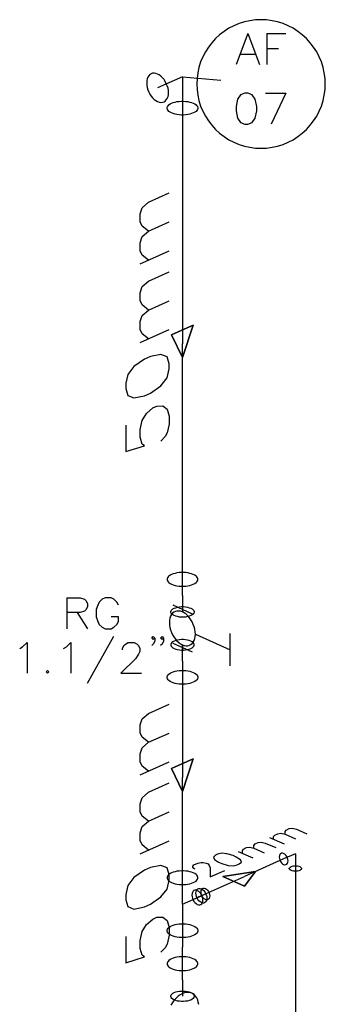
# Model space of a CAD drawing. Extents: x 7089 to 54806, y -32174 to 0.
# Drawn here: x 52752 to 52816, y -11672 to -11466 of the extents above; entities that cross this region are included whole.
import ezdxf

# ---------------------------------------------------------------- set-up
doc = ezdxf.new("R2010")
doc.units = 0
doc.header["$MEASUREMENT"] = 0
doc.layers.add('P02', color=2, linetype='CONTINUOUS')

msp = doc.modelspace()

# ---------------------------------------------------------------- linework, layer by layer
at = {"layer": 'P02', "color": 3}
for points in [[(52816.03, -11479.073), (52815.976, -11477.889), (52815.815, -11476.733), (52815.573, -11475.576), (52815.223, -11474.446), (52814.766, -11473.37), (52814.228, -11472.321), (52813.582, -11471.353), (52812.883, -11470.411), (52812.076, -11469.55), (52811.215, -11468.743), (52810.301, -11468.044), (52809.305, -11467.398), (52808.256, -11466.86), (52807.18, -11466.403), (52806.05, -11466.053), (52804.921, -11465.811), (52803.737, -11465.65), (52802.58, -11465.596), (52801.397, -11465.65), (52800.24, -11465.811), (52799.083, -11466.053), (52797.981, -11466.403), (52796.878, -11466.86), (52795.856, -11467.398), (52794.86, -11468.044), (52793.919, -11468.743), (52793.058, -11469.55), (52792.278, -11470.411), (52791.552, -11471.353), (52790.933, -11472.321), (52790.395, -11473.37), (52789.938, -11474.446), (52789.588, -11475.576), (52789.319, -11476.733), (52789.184, -11477.889), (52789.131, -11479.073), (52789.184, -11480.229), (52789.319, -11481.386), (52789.588, -11482.543), (52789.938, -11483.673), (52790.395, -11484.749), (52790.933, -11485.798), (52791.552, -11486.793), (52792.278, -11487.708), (52793.058, -11488.568), (52793.919, -11489.375), (52794.86, -11490.075), (52795.856, -11490.72), (52796.878, -11491.258), (52797.981, -11491.716), (52799.083, -11492.065), (52800.24, -11492.307), (52801.397, -11492.469), (52802.58, -11492.523), (52803.737, -11492.469), (52804.921, -11492.307), (52806.05, -11492.065), (52807.18, -11491.716), (52808.256, -11491.258), (52809.305, -11490.72), (52810.301, -11490.075), (52811.215, -11489.375), (52812.076, -11488.568), (52812.883, -11487.708), (52813.582, -11486.793), (52814.228, -11485.798), (52814.766, -11484.749), (52815.223, -11483.673), (52815.573, -11482.543), (52815.815, -11481.386), (52815.976, -11480.229), (52816.03, -11479.073)], [(52799.191, -11481.01), (52798.276, -11481.305), (52797.658, -11482.22), (52797.362, -11483.753), (52797.362, -11484.695), (52797.658, -11486.228), (52798.276, -11487.143), (52799.191, -11487.465), (52799.81, -11487.465), (52800.724, -11487.143), (52801.343, -11486.228), (52801.666, -11484.695), (52801.666, -11483.753), (52801.343, -11482.22), (52800.724, -11481.305), (52799.81, -11481.01), (52799.191, -11481.01)], [(52774.255, -11542.825), (52774.686, -11544.277), (52775.977, -11544.788), (52778.156, -11544.385), (52779.447, -11543.793), (52781.626, -11542.26), (52782.944, -11540.592), (52783.374, -11538.736), (52783.374, -11537.633), (52782.944, -11536.181), (52781.626, -11535.669), (52779.447, -11536.1), (52778.156, -11536.665), (52775.977, -11538.198), (52774.686, -11539.893), (52774.255, -11541.722), (52774.255, -11542.825)], [(52757.9, -11601.842), (52757.577, -11602.165), (52757.9, -11602.461), (52758.196, -11602.165), (52757.9, -11601.842)], [(52793.058, -11640.524), (52792.601, -11640.927), (52792.843, -11641.412), (52793.704, -11641.977), (52794.349, -11642.272), (52795.667, -11642.676), (52796.743, -11642.757), (52797.604, -11642.568), (52798.034, -11642.38), (52798.492, -11641.977), (52798.25, -11641.492), (52797.389, -11640.927), (52796.743, -11640.632), (52795.425, -11640.228), (52794.349, -11640.147), (52793.488, -11640.336), (52793.058, -11640.524)], [(52774.255, -11649.858), (52774.686, -11651.311), (52775.977, -11651.822), (52778.156, -11651.391), (52779.447, -11650.826), (52781.626, -11649.293), (52782.944, -11647.625), (52783.374, -11645.769), (52783.374, -11644.666), (52782.944, -11643.214), (52781.626, -11642.703), (52779.447, -11643.106), (52778.156, -11643.698), (52775.977, -11645.231), (52774.686, -11646.899), (52774.255, -11648.755), (52774.255, -11649.858)]]:
    msp.add_lwpolyline(points, close=True, dxfattribs=at)
for points in [[(52799.81, -11468.501), (52797.362, -11474.984)], [(52799.81, -11468.501), (52802.258, -11474.984)], [(52803.818, -11468.501), (52803.818, -11474.984)], [(52803.818, -11468.501), (52807.799, -11468.501)], [(52798.276, -11472.805), (52801.343, -11472.805)], [(52803.818, -11471.595), (52806.266, -11471.595)], [(52786.118, -11477.539), (52794.161, -11478.266)], [(52803.495, -11481.01), (52807.799, -11481.01)], [(52807.799, -11481.01), (52804.732, -11487.465)], [(52779.016, -11509.873), (52777.725, -11508.824), (52777.295, -11507.909), (52777.295, -11506.268), (52777.725, -11504.977), (52779.016, -11503.82), (52783.374, -11501.884)], [(52779.016, -11515.925), (52777.725, -11514.876), (52777.295, -11513.962), (52777.295, -11512.321), (52777.725, -11511.003), (52779.016, -11509.873), (52783.374, -11507.936)], [(52777.295, -11516.705), (52783.374, -11513.988)], [(52779.016, -11526.389), (52777.725, -11525.313), (52777.295, -11524.399), (52777.295, -11522.758), (52777.725, -11521.466), (52779.016, -11520.337), (52783.374, -11518.4)], [(52779.016, -11532.442), (52777.725, -11531.366), (52777.295, -11530.451), (52777.295, -11528.81), (52777.725, -11527.519), (52779.016, -11526.389), (52783.374, -11524.452)], [(52777.295, -11533.222), (52783.374, -11530.478)], [(52774.255, -11550.518), (52774.255, -11556.032), (52778.156, -11554.822), (52777.725, -11554.472), (52777.295, -11553.02), (52777.295, -11551.379), (52777.725, -11549.523), (52778.586, -11548.043), (52779.904, -11546.887), (52780.765, -11546.51), (52782.056, -11546.483), (52782.944, -11547.182), (52783.374, -11548.635), (52783.374, -11550.303), (52782.944, -11552.132), (52782.513, -11552.885), (52781.626, -11553.827)], [(52761.962, -11586.671), (52761.962, -11593.127)], [(52761.962, -11586.671), (52764.733, -11586.671), (52765.647, -11586.967), (52765.943, -11587.29), (52766.266, -11587.908), (52766.266, -11588.5), (52765.943, -11589.119), (52765.647, -11589.442), (52764.733, -11589.738), (52761.962, -11589.738)], [(52772.722, -11588.204), (52772.399, -11587.586), (52771.78, -11586.967), (52771.189, -11586.671), (52769.951, -11586.671), (52769.333, -11586.967), (52768.714, -11587.586), (52768.418, -11588.204), (52768.095, -11589.119), (52768.095, -11590.652), (52768.418, -11591.594), (52768.714, -11592.212), (52769.333, -11592.804), (52769.951, -11593.127), (52771.189, -11593.127), (52771.78, -11592.804), (52772.399, -11592.212), (52772.722, -11591.594), (52772.722, -11590.652), (52771.189, -11590.652)], [(52764.114, -11589.738), (52766.266, -11593.127)], [(52771.727, -11594.768), (52766.185, -11604.613)], [(52780.334, -11595.091), (52780.012, -11595.386), (52779.716, -11595.091), (52780.012, -11594.768), (52780.334, -11595.091), (52780.334, -11595.709), (52780.012, -11596.328), (52779.716, -11596.624)], [(52782.164, -11595.091), (52781.868, -11595.386), (52781.545, -11595.091), (52781.868, -11594.768), (52782.164, -11595.091), (52782.164, -11595.709), (52781.868, -11596.328), (52781.545, -11596.624)], [(52752.063, -11597.243), (52752.655, -11596.92), (52753.596, -11596.005), (52753.596, -11602.461)], [(52761.263, -11597.243), (52761.881, -11596.92), (52762.796, -11596.005), (52762.796, -11602.461)], [(52773.556, -11597.538), (52773.556, -11597.243), (52773.879, -11596.624), (52774.174, -11596.328), (52774.793, -11596.005), (52776.031, -11596.005), (52776.649, -11596.328), (52776.945, -11596.624), (52777.241, -11597.243), (52777.241, -11597.861), (52776.945, -11598.48), (52776.326, -11599.395), (52773.26, -11602.461), (52777.564, -11602.461)], [(52779.016, -11616.906), (52777.725, -11615.83), (52777.295, -11614.942), (52777.295, -11613.275), (52777.725, -11611.984), (52779.016, -11610.854), (52783.374, -11608.917)], [(52779.016, -11622.959), (52777.725, -11621.883), (52777.295, -11620.995), (52777.295, -11619.327), (52777.725, -11618.036), (52779.016, -11616.906), (52783.374, -11614.969)], [(52777.295, -11623.739), (52783.374, -11621.022)], [(52779.016, -11633.422), (52777.725, -11632.346), (52777.295, -11631.432), (52777.295, -11629.791), (52777.725, -11628.5), (52779.016, -11627.37), (52783.374, -11625.406)], [(52779.016, -11639.475), (52777.725, -11638.399), (52777.295, -11637.484), (52777.295, -11635.843), (52777.725, -11634.552), (52779.016, -11633.422), (52783.374, -11631.459)], [(52805.217, -11637.215), (52805.217, -11636.65), (52805.432, -11636.355), (52806.077, -11636.059), (52806.75, -11635.951), (52807.611, -11636.139), (52809.79, -11637.135)], [(52807.611, -11636.139), (52807.611, -11635.574), (52807.826, -11635.279), (52808.471, -11634.983), (52809.117, -11634.875), (52810.005, -11635.09), (52812.184, -11636.059)], [(52777.295, -11640.228), (52783.374, -11637.511)], [(52801.101, -11639.071), (52801.101, -11638.48), (52801.316, -11638.184), (52801.962, -11637.915), (52802.607, -11637.807), (52803.468, -11637.995), (52805.647, -11638.964)], [(52804.356, -11636.839), (52807.395, -11638.184)], [(52797.819, -11639.744), (52800.859, -11641.116)], [(52798.707, -11640.147), (52798.707, -11639.556), (52798.922, -11639.26), (52799.568, -11638.964), (52800.213, -11638.883), (52801.101, -11639.071), (52803.253, -11640.04)], [(52788.7, -11643.456), (52788.485, -11643.348), (52788.27, -11643.053), (52788.27, -11642.864), (52788.485, -11642.568), (52789.346, -11642.192), (52790.018, -11642.084), (52790.449, -11642.084), (52791.094, -11642.192), (52791.525, -11642.38), (52791.74, -11642.676), (52791.955, -11643.16), (52791.955, -11645.097), (52794.995, -11643.725)], [(52774.255, -11657.551), (52774.255, -11663.066), (52778.156, -11661.855), (52777.725, -11661.506), (52777.295, -11660.053), (52777.295, -11658.385), (52777.725, -11656.556), (52778.586, -11655.05), (52779.904, -11653.92), (52780.765, -11653.543), (52782.056, -11653.516), (52782.944, -11654.216), (52783.374, -11655.668), (52783.374, -11657.309), (52782.944, -11659.165), (52782.513, -11659.919), (52781.626, -11660.86)]]:
    msp.add_lwpolyline(points, dxfattribs=at)
at = {"layer": 'P02', "color": 5}
for points in [[(52783.213, -11480.875), (52783.186, -11480.418), (52783.105, -11479.934), (52782.944, -11479.449), (52782.755, -11478.992), (52782.54, -11478.535), (52782.271, -11478.131), (52781.948, -11477.755), (52781.626, -11477.432), (52781.276, -11477.163), (52780.926, -11476.975), (52780.577, -11476.84), (52780.227, -11476.786), (52779.877, -11476.813), (52779.581, -11476.921), (52779.312, -11477.082), (52779.07, -11477.324), (52778.882, -11477.647), (52778.747, -11477.997), (52778.667, -11478.4), (52778.64, -11478.831), (52778.667, -11479.288), (52778.747, -11479.772), (52778.882, -11480.256), (52779.07, -11480.741), (52779.312, -11481.171), (52779.581, -11481.601), (52779.877, -11481.978), (52780.227, -11482.301), (52780.577, -11482.543), (52780.926, -11482.758), (52781.276, -11482.866), (52781.626, -11482.919), (52781.948, -11482.893), (52782.271, -11482.785), (52782.54, -11482.624), (52782.755, -11482.381), (52782.944, -11482.086), (52783.105, -11481.709), (52783.186, -11481.305), (52783.213, -11480.875)], [(52783.831, -11485.125), (52783.536, -11484.991), (52783.293, -11484.802), (52783.105, -11484.614), (52782.971, -11484.426), (52782.917, -11484.211), (52782.917, -11484.022), (52782.971, -11483.807), (52783.105, -11483.619), (52783.293, -11483.431), (52783.536, -11483.242), (52783.831, -11483.081), (52784.181, -11482.946), (52784.585, -11482.839), (52784.988, -11482.758), (52785.445, -11482.704), (52785.903, -11482.677), (52786.36, -11482.677), (52786.817, -11482.704), (52787.248, -11482.758), (52787.678, -11482.839), (52788.055, -11482.946), (52788.404, -11483.081), (52788.7, -11483.242), (52788.969, -11483.431), (52789.158, -11483.619), (52789.265, -11483.807), (52789.346, -11484.022), (52789.346, -11484.211), (52789.265, -11484.426), (52789.158, -11484.614), (52788.969, -11484.802), (52788.7, -11484.991), (52788.404, -11485.125), (52788.055, -11485.26), (52787.678, -11485.394), (52787.248, -11485.475), (52786.817, -11485.529), (52786.36, -11485.556), (52785.903, -11485.556), (52785.445, -11485.529), (52784.988, -11485.475), (52784.585, -11485.394), (52784.181, -11485.26), (52783.831, -11485.125)], [(52786.118, -11536.342), (52788.404, -11529.536), (52783.831, -11531.581), (52786.118, -11536.342)], [(52783.831, -11531.581), (52788.404, -11529.536), (52786.118, -11536.342)], [(52788.404, -11581.775), (52788.055, -11581.641), (52787.678, -11581.533), (52787.248, -11581.426), (52786.817, -11581.372), (52786.36, -11581.345), (52785.903, -11581.345), (52785.445, -11581.372), (52784.988, -11581.426), (52784.585, -11581.533), (52784.181, -11581.641), (52783.831, -11581.775), (52783.536, -11581.937), (52783.293, -11582.098), (52783.105, -11582.286), (52782.971, -11582.475), (52782.917, -11582.69), (52782.917, -11582.905), (52782.971, -11583.093), (52783.105, -11583.309), (52783.293, -11583.47), (52783.536, -11583.658), (52783.831, -11583.82), (52784.181, -11583.954), (52784.585, -11584.062), (52784.988, -11584.142), (52785.445, -11584.196), (52785.903, -11584.223), (52786.36, -11584.223), (52786.817, -11584.196), (52787.248, -11584.142), (52787.678, -11584.062), (52788.055, -11583.954), (52788.404, -11583.82), (52788.7, -11583.658), (52788.969, -11583.47), (52789.158, -11583.309), (52789.265, -11583.093), (52789.346, -11582.905), (52789.346, -11582.69), (52789.265, -11582.475), (52789.158, -11582.286), (52788.969, -11582.098), (52788.7, -11581.937), (52788.404, -11581.775)], [(52784.396, -11590.383), (52784.127, -11590.249), (52783.912, -11590.06), (52783.751, -11589.899), (52783.67, -11589.711), (52783.67, -11589.522), (52783.751, -11589.334), (52783.912, -11589.146), (52784.127, -11588.984), (52784.396, -11588.823), (52784.719, -11588.715), (52785.096, -11588.608), (52785.499, -11588.554), (52785.903, -11588.5), (52786.333, -11588.5), (52786.763, -11588.554), (52787.167, -11588.608), (52787.544, -11588.715), (52787.866, -11588.823), (52788.135, -11588.984), (52788.351, -11589.146), (52788.485, -11589.334), (52788.566, -11589.522), (52788.566, -11589.711), (52788.485, -11589.899), (52788.351, -11590.06), (52788.135, -11590.249), (52787.866, -11590.383), (52787.544, -11590.518), (52787.167, -11590.598), (52786.763, -11590.679), (52786.333, -11590.706), (52785.903, -11590.706), (52785.499, -11590.679), (52785.096, -11590.598), (52784.719, -11590.518), (52784.396, -11590.383)], [(52788.835, -11594.257), (52788.808, -11593.773), (52788.727, -11593.235), (52788.593, -11592.723), (52788.404, -11592.212), (52788.189, -11591.701), (52787.893, -11591.244), (52787.597, -11590.814), (52787.248, -11590.41), (52786.898, -11590.087), (52786.521, -11589.818), (52786.118, -11589.603), (52785.741, -11589.469), (52785.365, -11589.415), (52784.988, -11589.415), (52784.665, -11589.495), (52784.343, -11589.657), (52784.074, -11589.872), (52783.831, -11590.168), (52783.643, -11590.518), (52783.509, -11590.921), (52783.428, -11591.352), (52783.401, -11591.836), (52783.428, -11592.347), (52783.509, -11592.858), (52783.643, -11593.369), (52783.831, -11593.88), (52784.074, -11594.391), (52784.343, -11594.848), (52784.665, -11595.279), (52784.988, -11595.682), (52785.365, -11596.005), (52785.741, -11596.274), (52786.118, -11596.489), (52786.521, -11596.624), (52786.898, -11596.705), (52787.248, -11596.678), (52787.597, -11596.597), (52787.893, -11596.436), (52788.189, -11596.22), (52788.404, -11595.924), (52788.593, -11595.575), (52788.727, -11595.198), (52788.808, -11594.741), (52788.835, -11594.257)], [(52787.866, -11595.709), (52787.544, -11595.602), (52787.167, -11595.494), (52786.763, -11595.44), (52786.333, -11595.386), (52785.903, -11595.386), (52785.499, -11595.44), (52785.096, -11595.494), (52784.719, -11595.602), (52784.396, -11595.709), (52784.127, -11595.871), (52783.912, -11596.032), (52783.751, -11596.193), (52783.67, -11596.382), (52783.67, -11596.597), (52783.751, -11596.785), (52783.912, -11596.947), (52784.127, -11597.108), (52784.396, -11597.269), (52784.719, -11597.377), (52785.096, -11597.485), (52785.499, -11597.538), (52785.903, -11597.592), (52786.333, -11597.592), (52786.763, -11597.538), (52787.167, -11597.485), (52787.544, -11597.377), (52787.866, -11597.269), (52788.135, -11597.108), (52788.351, -11596.947), (52788.485, -11596.785), (52788.566, -11596.597), (52788.566, -11596.382), (52788.485, -11596.193), (52788.351, -11596.032), (52788.135, -11595.871), (52787.866, -11595.709)], [(52783.831, -11604.317), (52783.536, -11604.183), (52783.293, -11603.994), (52783.105, -11603.806), (52782.971, -11603.618), (52782.917, -11603.403), (52782.917, -11603.214), (52782.971, -11602.999), (52783.105, -11602.811), (52783.293, -11602.622), (52783.536, -11602.434), (52783.831, -11602.273), (52784.181, -11602.138), (52784.585, -11602.031), (52784.988, -11601.95), (52785.445, -11601.896), (52785.903, -11601.869), (52786.36, -11601.869), (52786.817, -11601.896), (52787.248, -11601.95), (52787.678, -11602.031), (52788.055, -11602.138), (52788.404, -11602.273), (52788.7, -11602.434), (52788.969, -11602.622), (52789.158, -11602.811), (52789.265, -11602.999), (52789.346, -11603.214), (52789.346, -11603.403), (52789.265, -11603.618), (52789.158, -11603.806), (52788.969, -11603.994), (52788.7, -11604.183), (52788.404, -11604.317), (52788.055, -11604.452), (52787.678, -11604.586), (52787.248, -11604.667), (52786.817, -11604.721), (52786.36, -11604.748), (52785.903, -11604.748), (52785.445, -11604.721), (52784.988, -11604.667), (52784.585, -11604.586), (52784.181, -11604.452), (52783.831, -11604.317)], [(52786.118, -11627.182), (52788.404, -11620.376), (52783.831, -11622.421), (52786.118, -11627.182)], [(52783.831, -11622.421), (52788.404, -11620.376), (52786.118, -11627.182)], [(52808.229, -11641.734), (52808.202, -11641.412), (52808.122, -11641.089), (52807.96, -11640.793), (52807.772, -11640.524), (52807.557, -11640.309), (52807.315, -11640.174), (52807.073, -11640.094), (52806.857, -11640.12), (52806.669, -11640.228), (52806.535, -11640.389), (52806.427, -11640.632), (52806.4, -11640.927), (52806.427, -11641.223), (52806.535, -11641.546), (52806.669, -11641.842), (52806.857, -11642.111), (52807.073, -11642.326), (52807.315, -11642.488), (52807.557, -11642.541), (52807.772, -11642.515), (52807.96, -11642.434), (52808.122, -11642.246), (52808.202, -11642.003), (52808.229, -11641.734)], [(52788.404, -11644.236), (52788.055, -11644.102), (52787.678, -11643.994), (52787.248, -11643.913), (52786.817, -11643.86), (52786.36, -11643.833), (52785.903, -11643.833), (52785.445, -11643.86), (52784.988, -11643.913), (52784.585, -11643.994), (52784.181, -11644.102), (52783.831, -11644.236), (52783.536, -11644.397), (52783.293, -11644.559), (52783.105, -11644.747), (52782.971, -11644.962), (52782.917, -11645.151), (52782.917, -11645.366), (52782.971, -11645.581), (52783.105, -11645.769), (52783.293, -11645.958), (52783.536, -11646.119), (52783.831, -11646.28), (52784.181, -11646.415), (52784.585, -11646.523), (52784.988, -11646.603), (52785.445, -11646.684), (52785.903, -11646.711), (52786.36, -11646.711), (52786.817, -11646.684), (52787.248, -11646.603), (52787.678, -11646.523), (52788.055, -11646.415), (52788.404, -11646.28), (52788.7, -11646.119), (52788.969, -11645.958), (52789.158, -11645.769), (52789.265, -11645.581), (52789.346, -11645.366), (52789.346, -11645.151), (52789.265, -11644.962), (52789.158, -11644.747), (52788.969, -11644.559), (52788.7, -11644.397), (52788.404, -11644.236)], [(52801.424, -11643.967), (52799.137, -11647.034), (52794.564, -11644.989), (52801.424, -11643.967)], [(52794.564, -11644.989), (52799.137, -11647.034), (52801.424, -11643.967)], [(52808.875, -11643.752), (52808.687, -11643.644), (52808.579, -11643.537), (52808.498, -11643.402), (52808.498, -11643.268), (52808.579, -11643.16), (52808.687, -11643.026), (52808.875, -11642.918), (52809.09, -11642.837), (52809.359, -11642.784), (52809.628, -11642.757), (52809.924, -11642.757), (52810.22, -11642.784), (52810.462, -11642.837), (52810.704, -11642.918), (52810.865, -11643.026), (52811, -11643.16), (52811.081, -11643.268), (52811.081, -11643.402), (52811, -11643.537), (52810.865, -11643.644), (52810.704, -11643.752), (52810.462, -11643.833), (52810.22, -11643.886), (52809.924, -11643.913), (52809.628, -11643.913), (52809.359, -11643.886), (52809.09, -11643.833), (52808.875, -11643.752)], [(52790.395, -11649.912), (52790.368, -11649.589), (52790.287, -11649.239), (52790.153, -11648.917), (52789.965, -11648.594), (52789.749, -11648.325), (52789.507, -11648.11), (52789.238, -11647.975), (52788.996, -11647.894), (52788.754, -11647.894), (52788.539, -11647.948), (52788.351, -11648.11), (52788.216, -11648.325), (52788.135, -11648.594), (52788.108, -11648.89), (52788.135, -11649.239), (52788.216, -11649.562), (52788.351, -11649.912), (52788.539, -11650.208), (52788.754, -11650.477), (52788.996, -11650.692), (52789.238, -11650.853), (52789.507, -11650.934), (52789.749, -11650.934), (52789.965, -11650.853), (52790.153, -11650.719), (52790.287, -11650.504), (52790.368, -11650.235), (52790.395, -11649.912)], [(52788.942, -11648.513), (52788.996, -11648.217), (52789.077, -11647.948), (52789.211, -11647.733), (52789.373, -11647.572), (52789.588, -11647.518), (52789.83, -11647.518), (52790.099, -11647.599), (52790.341, -11647.733), (52790.583, -11647.948), (52790.798, -11648.217), (52790.987, -11648.54), (52791.121, -11648.863), (52791.202, -11649.213), (52791.229, -11649.535), (52791.202, -11649.858), (52791.121, -11650.127), (52790.987, -11650.342), (52790.798, -11650.477), (52790.583, -11650.557), (52790.341, -11650.557), (52790.099, -11650.477), (52789.83, -11650.315), (52789.588, -11650.1), (52789.373, -11649.831), (52789.211, -11649.535), (52789.077, -11649.186), (52788.996, -11648.863), (52788.942, -11648.513)], [(52790.018, -11648.244), (52790.045, -11647.948), (52790.153, -11647.733), (52790.287, -11647.545), (52790.476, -11647.437), (52790.691, -11647.437), (52790.933, -11647.491), (52791.175, -11647.652), (52791.39, -11647.868), (52791.579, -11648.137), (52791.74, -11648.432), (52791.821, -11648.755), (52791.848, -11649.051), (52791.821, -11649.347), (52791.74, -11649.589), (52791.579, -11649.751), (52791.39, -11649.858), (52791.175, -11649.885), (52790.933, -11649.804), (52790.691, -11649.67), (52790.476, -11649.455), (52790.287, -11649.186), (52790.153, -11648.89), (52790.045, -11648.567), (52790.018, -11648.244)], [(52783.831, -11657.363), (52783.536, -11657.229), (52783.293, -11657.04), (52783.105, -11656.852), (52782.971, -11656.664), (52782.917, -11656.448), (52782.917, -11656.26), (52782.971, -11656.045), (52783.105, -11655.857), (52783.293, -11655.668), (52783.536, -11655.48), (52783.831, -11655.319), (52784.181, -11655.184), (52784.585, -11655.077), (52784.988, -11654.996), (52785.445, -11654.942), (52785.903, -11654.915), (52786.36, -11654.915), (52786.817, -11654.942), (52787.248, -11654.996), (52787.678, -11655.077), (52788.055, -11655.184), (52788.404, -11655.319), (52788.7, -11655.48), (52788.969, -11655.668), (52789.158, -11655.857), (52789.265, -11656.045), (52789.346, -11656.26), (52789.346, -11656.448), (52789.265, -11656.664), (52789.158, -11656.852), (52788.969, -11657.04), (52788.7, -11657.229), (52788.404, -11657.363), (52788.055, -11657.498), (52787.678, -11657.632), (52787.248, -11657.713), (52786.817, -11657.767), (52786.36, -11657.793), (52785.903, -11657.793), (52785.445, -11657.767), (52784.988, -11657.713), (52784.585, -11657.632), (52784.181, -11657.498), (52783.831, -11657.363)], [(52788.404, -11662.232), (52788.055, -11662.097), (52787.678, -11661.99), (52787.248, -11661.909), (52786.817, -11661.855), (52786.36, -11661.828), (52785.903, -11661.828), (52785.445, -11661.855), (52784.988, -11661.909), (52784.585, -11661.99), (52784.181, -11662.097), (52783.831, -11662.232), (52783.536, -11662.393), (52783.293, -11662.582), (52783.105, -11662.77), (52782.971, -11662.958), (52782.917, -11663.173), (52782.917, -11663.362), (52782.971, -11663.577), (52783.105, -11663.765), (52783.293, -11663.953), (52783.536, -11664.142), (52783.831, -11664.276), (52784.181, -11664.411), (52784.585, -11664.518), (52784.988, -11664.626), (52785.445, -11664.68), (52785.903, -11664.707), (52786.36, -11664.707), (52786.817, -11664.68), (52787.248, -11664.626), (52787.678, -11664.518), (52788.055, -11664.411), (52788.404, -11664.276), (52788.7, -11664.142), (52788.969, -11663.953), (52789.158, -11663.765), (52789.265, -11663.577), (52789.346, -11663.362), (52789.346, -11663.173), (52789.265, -11662.958), (52789.158, -11662.77), (52788.969, -11662.582), (52788.7, -11662.393), (52788.404, -11662.232)], [(52784.396, -11670.867), (52784.127, -11670.705), (52783.912, -11670.544), (52783.751, -11670.356), (52783.67, -11670.167), (52783.67, -11669.979), (52783.751, -11669.791), (52783.912, -11669.629), (52784.127, -11669.441), (52784.396, -11669.306), (52784.719, -11669.172), (52785.096, -11669.091), (52785.499, -11669.011), (52785.903, -11668.984), (52786.333, -11668.984), (52786.763, -11669.011), (52787.167, -11669.091), (52787.544, -11669.172), (52787.866, -11669.306), (52788.135, -11669.441), (52788.351, -11669.629), (52788.485, -11669.791), (52788.566, -11669.979), (52788.566, -11670.167), (52788.485, -11670.356), (52788.351, -11670.544), (52788.135, -11670.705), (52787.866, -11670.867), (52787.544, -11670.974), (52787.167, -11671.082), (52786.763, -11671.136), (52786.333, -11671.163), (52785.903, -11671.163), (52785.499, -11671.136), (52785.096, -11671.082), (52784.719, -11670.974), (52784.396, -11670.867)]]:
    msp.add_lwpolyline(points, close=True, dxfattribs=at)
for points in [[(52786.118, -11477.539), (52780.926, -11479.853)], [(52786.118, -11477.539), (52786.118, -11484.103)], [(52786.118, -11484.103), (52786.118, -11533.464)], [(52786.118, -11582.797), (52786.118, -11533.464)], [(52786.118, -11586.187), (52786.118, -11582.797)], [(52786.118, -11586.187), (52786.118, -11589.603)], [(52784.1, -11588.151), (52788.162, -11589.98)], [(52786.118, -11588.608), (52786.118, -11589.603)], [(52788.835, -11594.257), (52796.098, -11597.512)], [(52796.098, -11600.928), (52796.098, -11594.095)], [(52784.1, -11596.14), (52788.162, -11597.942)], [(52786.118, -11596.489), (52786.118, -11597.485)], [(52786.118, -11599.906), (52786.118, -11596.489)], [(52786.118, -11599.906), (52786.118, -11603.295)], [(52786.118, -11603.295), (52786.118, -11624.277)], [(52786.118, -11645.258), (52786.118, -11624.277)], [(52809.79, -11640.228), (52807.315, -11641.331)], [(52809.79, -11640.228), (52809.79, -11643.348)], [(52807.315, -11641.331), (52799.137, -11644.989)], [(52809.79, -11643.348), (52809.79, -11680.658)], [(52786.118, -11650.8), (52786.118, -11645.258)], [(52790.933, -11648.648), (52799.137, -11644.989)], [(52790.099, -11649.024), (52790.933, -11648.648)], [(52786.118, -11650.8), (52790.099, -11649.024)], [(52790.099, -11649.024), (52789.238, -11649.401)], [(52786.118, -11650.8), (52786.118, -11656.341)], [(52786.118, -11656.341), (52786.118, -11659.811)], [(52786.118, -11663.254), (52786.118, -11659.811)], [(52786.118, -11666.67), (52786.118, -11663.254)], [(52786.118, -11666.67), (52786.118, -11670.087)], [(52786.118, -11666.859), (52786.118, -11669.522)], [(52789.561, -11671.808), (52789.453, -11671.297), (52789.319, -11670.813), (52789.131, -11670.382), (52788.862, -11670.033), (52788.566, -11669.71), (52788.243, -11669.495), (52787.866, -11669.36), (52787.436, -11669.28), (52787.032, -11669.28), (52786.575, -11669.36), (52786.118, -11669.522), (52785.661, -11669.764), (52785.23, -11670.087), (52784.8, -11670.463), (52784.396, -11670.894), (52784.02, -11671.378), (52783.67, -11671.916)]]:
    msp.add_lwpolyline(points, dxfattribs=at)

doc.saveas('drawing.dxf')
